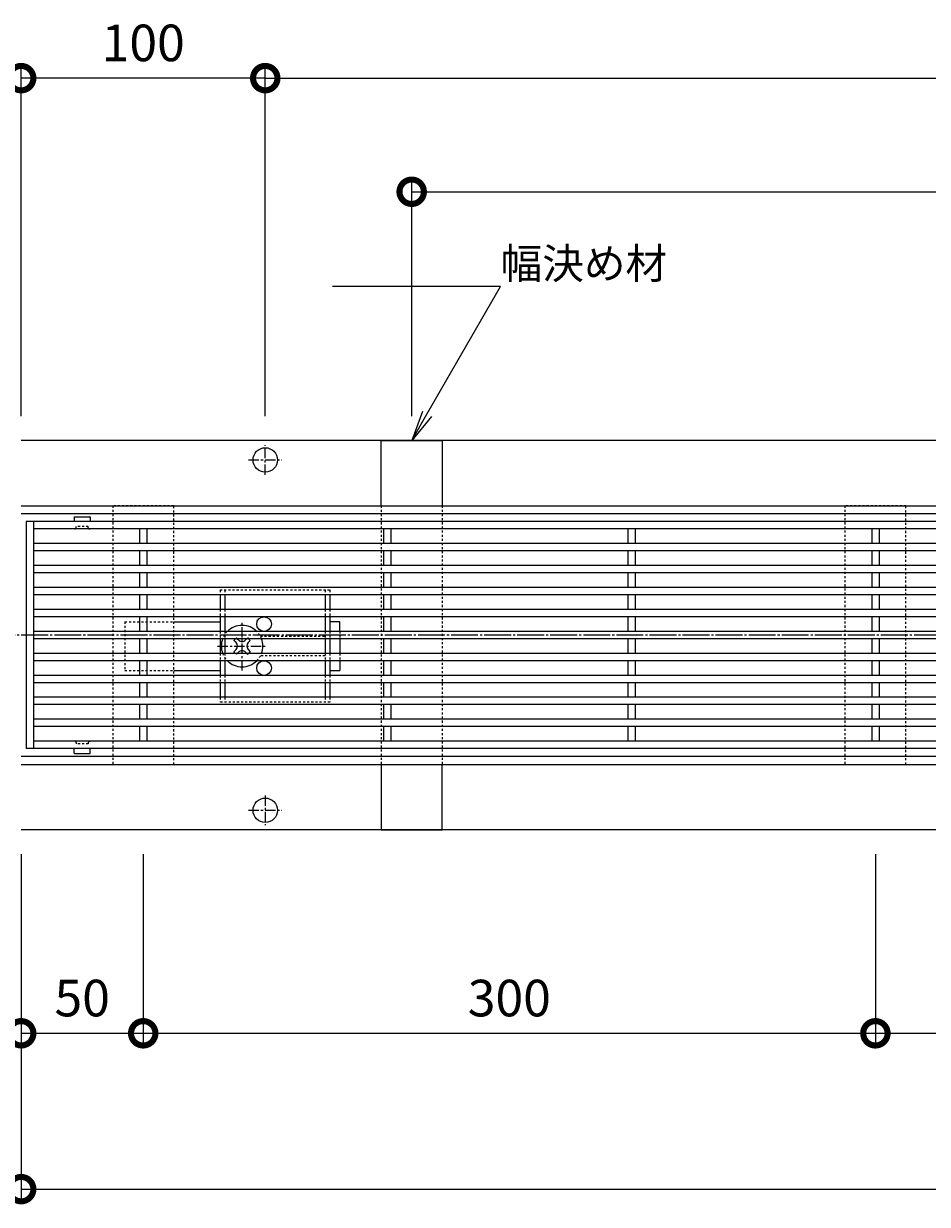
# Model space of a CAD drawing. Units: millimetres. Extents: x -1616 to 2194, y -1009 to 549.
# Drawn here: x -1379 to -1009, y -206 to 278 of the extents above; entities that cross this region are included whole.
import ezdxf
from ezdxf import colors
from ezdxf.entities.mleader import LeaderData, LeaderLine
from ezdxf.math import Vec2, Vec3

# ---------------------------------------------------------------- set-up
doc = ezdxf.new("R2010")
doc.units = ezdxf.units.MM
for name, pattern in [('中心線（短）', [6.773333, 4.233333, -0.846667, 0.846667, -0.846667]), ('中心線（長）', [13.546667, 11.006667, -0.846667, 0.846667, -0.846667]), ('点線（標準）', [1.693333, 0.846667, -0.846667])]:
    doc.linetypes.add(name, pattern=pattern)
doc.layers.get('0').update_dxf_attribs({"lineweight": 9})
doc.layers.get('Defpoints').update_dxf_attribs({"lineweight": 9})
for name, color, linetype, lineweight in [('(K)スライドスクリューロック', 7, 'Continuous', 9), ('(K)スリット蓋', 3, 'Continuous', 9), ('(K)ホルダー', 2, 'Continuous', 9), ('(K)寸法', 7, 'Continuous', 9), ('(K)幅決め材', 7, 'Continuous', 9), ('(K)引出線', 7, 'Continuous', 9), ('(K)枠', 7, 'Continuous', 9), ('(K)矢視', 4, 'Continuous', 9), ('(K)角パイプ（蓋受け）', 7, 'Continuous', 9)]:
    doc.layers.add(name, color=color, linetype=linetype, lineweight=lineweight)
doc.styles.add('(K)MSゴシック', font='MS Gothic.ttf')
doc.styles.add('文字_異尺度_H2.5', font='MS Gothic.ttf', dxfattribs={"height": 2.5})
doc.dimstyles.new('KAD-1', dxfattribs={"dimtxt": 3, "dimasz": 4, "dimexe": 1, "dimexo": 2, "dimgap": 1, "dimtad": 1, "dimdec": 1, "dimdsep": 46, "dimtxsty": '(K)MSゴシック', "dimblk": 'DOTSMALL', "dimcen": 0, "dimclrd": 7, "dimclre": 256, "dimclrt": 2, "dimadec": 1, "dimazin": 0, "dimtfac": 1, "dimtdec": 1, "dimtmove": 0, "dimatfit": 3, "dimldrblk": 'DOTSMALL', "dimfxl": 1, "dimtfill": 1, "dimlwd": 9, "dimlwe": -1, "dimarcsym": 0})

# ---------------------------------------------------------------- blocks, each defined once
blk = doc.blocks.new('_DotSmall')
at = {"color": 0, "linetype": 'ByBlock', "const_width": 0.5}
blk.add_lwpolyline([(-0.0625, 0, 1), (0.0625, 0, 1)], format="xyb", close=True, dxfattribs=at)
blk = doc.blocks.new('*D9')
at = {"layer": '(K)寸法', "transparency": 16777216}
for p, q in [((-1380.24, -62.65), (-1380.24, -141.06)), ((-1330.24, -62.65), (-1330.24, -141.06))]:
    blk.add_line(p, q, dxfattribs=at)
at = {"layer": '(K)寸法', "color": 7, "lineweight": 9, "transparency": 16777216}
blk.add_line((-1380.24, -136.06), (-1330.24, -136.06), dxfattribs=at)
at = {"layer": 'Defpoints', "color": 0, "linetype": 'Continuous', "lineweight": 9, "transparency": 16777216}
for p in [(-1380.24, -52.65), (-1330.24, -52.65), (-1330.24, -136.06)]:
    blk.add_point(p, dxfattribs=at)
at = {"layer": '(K)寸法', "color": 7, "linetype": 'Continuous', "lineweight": 9, "transparency": 16777216, "xscale": 20, "yscale": 20, "zscale": 20, "rotation": 180}
blk.add_blockref('_DotSmall', (-1380.24, -136.06), dxfattribs=at)
at = {"layer": '(K)寸法', "color": 7, "linetype": 'Continuous', "lineweight": 9, "transparency": 16777216, "xscale": 20, "yscale": 20, "zscale": 20}
blk.add_blockref('_DotSmall', (-1330.24, -136.06), dxfattribs=at)
at = {"layer": '(K)寸法', "color": 2, "linetype": 'Continuous', "lineweight": 9, "transparency": 16777216, "insert": (-1355.24, -123.56), "char_height": 15, "attachment_point": 5, "style": '(K)MSゴシック', "bg_fill": 3, "box_fill_scale": 1.1, "bg_fill_color": 256, "bg_fill_true_color": 13158600, "bg_fill_transparency": 0}
blk.add_mtext('50', dxfattribs=at)
blk = doc.blocks.new('*D10')
at = {"layer": '(K)寸法', "transparency": 16777216}
for p, q in [((-1330.24, -62.65), (-1330.24, -141.06)), ((-1030.24, -62.65), (-1030.24, -141.06))]:
    blk.add_line(p, q, dxfattribs=at)
at = {"layer": '(K)寸法', "color": 7, "lineweight": 9, "transparency": 16777216}
blk.add_line((-1330.24, -136.06), (-1030.24, -136.06), dxfattribs=at)
at = {"layer": 'Defpoints', "color": 0, "linetype": 'Continuous', "lineweight": 9, "transparency": 16777216}
for p in [(-1330.24, -52.65), (-1030.24, -52.65), (-1030.24, -136.06)]:
    blk.add_point(p, dxfattribs=at)
at = {"layer": '(K)寸法', "color": 7, "linetype": 'Continuous', "lineweight": 9, "transparency": 16777216, "xscale": 20, "yscale": 20, "zscale": 20, "rotation": 180}
blk.add_blockref('_DotSmall', (-1330.24, -136.06), dxfattribs=at)
at = {"layer": '(K)寸法', "color": 7, "linetype": 'Continuous', "lineweight": 9, "transparency": 16777216, "xscale": 20, "yscale": 20, "zscale": 20}
blk.add_blockref('_DotSmall', (-1030.24, -136.06), dxfattribs=at)
at = {"layer": '(K)寸法', "color": 2, "linetype": 'Continuous', "lineweight": 9, "transparency": 16777216, "insert": (-1180.24, -123.56), "char_height": 15, "attachment_point": 5, "style": '(K)MSゴシック', "bg_fill": 3, "box_fill_scale": 1.1, "bg_fill_color": 256, "bg_fill_true_color": 13158600, "bg_fill_transparency": 0}
blk.add_mtext('300', dxfattribs=at)
blk = doc.blocks.new('*D11')
at = {"layer": '(K)寸法', "transparency": 16777216}
for p, q in [((-1030.24, -62.65), (-1030.24, -141.06)), ((-730.24, -62.65), (-730.24, -141.06))]:
    blk.add_line(p, q, dxfattribs=at)
at = {"layer": '(K)寸法', "color": 7, "lineweight": 9, "transparency": 16777216}
blk.add_line((-1030.24, -136.06), (-730.24, -136.06), dxfattribs=at)
at = {"layer": 'Defpoints', "color": 0, "linetype": 'Continuous', "lineweight": 9, "transparency": 16777216}
for p in [(-1030.24, -52.65), (-730.24, -52.65), (-730.24, -136.06)]:
    blk.add_point(p, dxfattribs=at)
at = {"layer": '(K)寸法', "color": 7, "linetype": 'Continuous', "lineweight": 9, "transparency": 16777216, "xscale": 20, "yscale": 20, "zscale": 20, "rotation": 180}
blk.add_blockref('_DotSmall', (-1030.24, -136.06), dxfattribs=at)
at = {"layer": '(K)寸法', "color": 7, "linetype": 'Continuous', "lineweight": 9, "transparency": 16777216, "xscale": 20, "yscale": 20, "zscale": 20}
blk.add_blockref('_DotSmall', (-730.24, -136.06), dxfattribs=at)
at = {"layer": '(K)寸法', "color": 2, "linetype": 'Continuous', "lineweight": 9, "transparency": 16777216, "insert": (-880.24, -123.56), "char_height": 15, "attachment_point": 5, "style": '(K)MSゴシック', "bg_fill": 3, "box_fill_scale": 1.1, "bg_fill_color": 256, "bg_fill_true_color": 13158600, "bg_fill_transparency": 0}
blk.add_mtext('300', dxfattribs=at)
blk = doc.blocks.new('*D14')
at = {"layer": '(K)寸法', "transparency": 16777216}
for p, q in [((-1380.24, -62.65), (-1380.24, -204.93)), ((-380.24, -62.65), (-380.24, -204.93))]:
    blk.add_line(p, q, dxfattribs=at)
at = {"layer": '(K)寸法', "color": 7, "lineweight": 9, "transparency": 16777216}
blk.add_line((-1380.24, -199.93), (-380.24, -199.93), dxfattribs=at)
at = {"layer": 'Defpoints', "color": 0, "linetype": 'Continuous', "lineweight": 9, "transparency": 16777216}
for p in [(-1380.24, -52.65), (-380.24, -52.65), (-380.24, -199.93)]:
    blk.add_point(p, dxfattribs=at)
at = {"layer": '(K)寸法', "color": 7, "linetype": 'Continuous', "lineweight": 9, "transparency": 16777216, "xscale": 20, "yscale": 20, "zscale": 20, "rotation": 180}
blk.add_blockref('_DotSmall', (-1380.24, -199.93), dxfattribs=at)
at = {"layer": '(K)寸法', "color": 7, "linetype": 'Continuous', "lineweight": 9, "transparency": 16777216, "xscale": 20, "yscale": 20, "zscale": 20}
blk.add_blockref('_DotSmall', (-380.24, -199.93), dxfattribs=at)
at = {"layer": '(K)寸法', "color": 2, "linetype": 'Continuous', "lineweight": 9, "transparency": 16777216, "insert": (-880.24, -174.55), "char_height": 15, "attachment_point": 5, "style": '(K)MSゴシック', "bg_fill": 3, "box_fill_scale": 1.1, "bg_fill_color": 256, "bg_fill_true_color": 13158600, "bg_fill_transparency": 0}
blk.add_mtext('枠長さ\\P1000', dxfattribs=at)
blk = doc.blocks.new('*D20')
at = {"layer": '(K)寸法', "transparency": 16777216}
for p, q in [((-1280.24, 116.95), (-1280.24, 260.44)), ((-480.24, 116.95), (-480.24, 260.44))]:
    blk.add_line(p, q, dxfattribs=at)
at = {"layer": '(K)寸法', "color": 7, "lineweight": 9, "transparency": 16777216}
blk.add_line((-1280.24, 255.44), (-480.24, 255.44), dxfattribs=at)
at = {"layer": 'Defpoints', "color": 0, "linetype": 'Continuous', "lineweight": 9, "transparency": 16777216}
for p in [(-480.24, 255.44), (-1280.24, 106.95), (-480.24, 106.95)]:
    blk.add_point(p, dxfattribs=at)
at = {"layer": '(K)寸法', "color": 7, "linetype": 'Continuous', "lineweight": 9, "transparency": 16777216, "xscale": 20, "yscale": 20, "zscale": 20, "rotation": 180}
blk.add_blockref('_DotSmall', (-1280.24, 255.44), dxfattribs=at)
at = {"layer": '(K)寸法', "color": 7, "linetype": 'Continuous', "lineweight": 9, "transparency": 16777216, "xscale": 20, "yscale": 20, "zscale": 20}
blk.add_blockref('_DotSmall', (-480.24, 255.44), dxfattribs=at)
at = {"layer": '(K)寸法', "color": 2, "linetype": 'Continuous', "lineweight": 9, "transparency": 16777216, "insert": (-880.24, 267.94), "char_height": 15, "attachment_point": 5, "style": '(K)MSゴシック', "bg_fill": 3, "box_fill_scale": 1.1, "bg_fill_color": 256, "bg_fill_true_color": 13158600, "bg_fill_transparency": 0}
blk.add_mtext('800', dxfattribs=at)
blk = doc.blocks.new('_Open')
at = {"color": 0, "linetype": 'ByBlock', "lineweight": -2}
for p, q in [((-1, 0.167), (0, 0)), ((-1, -0.167), (0, 0)), ((0, 0), (-1, 0))]:
    blk.add_line(p, q, dxfattribs=at)
blk = doc.blocks.new('*D24')
at = {"layer": '(K)寸法', "transparency": 16777216}
for p, q in [((-1380.24, 116.95), (-1380.24, 260.44)), ((-1280.24, 116.95), (-1280.24, 260.44))]:
    blk.add_line(p, q, dxfattribs=at)
at = {"layer": '(K)寸法', "color": 7, "lineweight": 9, "transparency": 16777216}
blk.add_line((-1280.24, 255.44), (-1380.24, 255.44), dxfattribs=at)
at = {"layer": 'Defpoints', "color": 0, "linetype": 'Continuous', "lineweight": 9, "transparency": 16777216}
for p in [(-1380.24, 255.44), (-1380.24, 106.95), (-1280.24, 106.95)]:
    blk.add_point(p, dxfattribs=at)
at = {"layer": '(K)寸法', "color": 7, "linetype": 'Continuous', "lineweight": 9, "transparency": 16777216, "xscale": 20, "yscale": 20, "zscale": 20, "rotation": 180}
blk.add_blockref('_DotSmall', (-1380.24, 255.44), dxfattribs=at)
at = {"layer": '(K)寸法', "color": 7, "linetype": 'Continuous', "lineweight": 9, "transparency": 16777216, "xscale": 20, "yscale": 20, "zscale": 20}
blk.add_blockref('_DotSmall', (-1280.24, 255.44), dxfattribs=at)
at = {"layer": '(K)寸法', "color": 2, "linetype": 'Continuous', "lineweight": 9, "transparency": 16777216, "insert": (-1330.24, 267.94), "char_height": 15, "attachment_point": 5, "style": '(K)MSゴシック', "bg_fill": 3, "box_fill_scale": 1.1, "bg_fill_color": 256, "bg_fill_true_color": 13158600, "bg_fill_transparency": 0}
blk.add_mtext('100', dxfattribs=at)
blk = doc.blocks.new('*D43')
at = {"layer": '(K)寸法', "transparency": 16777216}
for p, q in [((-1220.24, 116.95), (-1220.24, 213.87)), ((-540.24, 116.95), (-540.24, 213.87))]:
    blk.add_line(p, q, dxfattribs=at)
at = {"layer": '(K)寸法', "color": 7, "lineweight": 9, "transparency": 16777216}
blk.add_line((-1220.24, 208.87), (-540.24, 208.87), dxfattribs=at)
at = {"layer": 'Defpoints', "color": 0, "linetype": 'Continuous', "lineweight": 9, "transparency": 16777216}
for p in [(-540.24, 208.87), (-1220.24, 106.95), (-540.24, 106.95)]:
    blk.add_point(p, dxfattribs=at)
at = {"layer": '(K)寸法', "color": 7, "linetype": 'Continuous', "lineweight": 9, "transparency": 16777216, "xscale": 20, "yscale": 20, "zscale": 20, "rotation": 180}
blk.add_blockref('_DotSmall', (-1220.24, 208.87), dxfattribs=at)
at = {"layer": '(K)寸法', "color": 7, "linetype": 'Continuous', "lineweight": 9, "transparency": 16777216, "xscale": 20, "yscale": 20, "zscale": 20}
blk.add_blockref('_DotSmall', (-540.24, 208.87), dxfattribs=at)
at = {"layer": '(K)寸法', "color": 2, "linetype": 'Continuous', "lineweight": 9, "transparency": 16777216, "insert": (-880.24, 221.37), "char_height": 15, "attachment_point": 5, "style": '(K)MSゴシック', "bg_fill": 3, "box_fill_scale": 1.1, "bg_fill_color": 256, "bg_fill_true_color": 13158600, "bg_fill_transparency": 0}
blk.add_mtext('680', dxfattribs=at)

msp = doc.modelspace()

# ---------------------------------------------------------------- linework, layer by layer
at = {"layer": '(K)スライドスクリューロック', "color": 7, "linetype": '点線（標準）', "lineweight": 9}
for p, q in [((-1337.74, 32.65), (-1337.74, 12.65)), ((-1337.74, 32.65), (-1317.74, 32.65)), ((-1249.74, 28.65), (-1249.74, 25.65)), ((-1249.74, 19.65), (-1249.74, 16.65)), ((-1337.74, 12.65), (-1317.74, 12.65))]:
    msp.add_line(p, q, dxfattribs=at)
at = {"layer": '(K)スライドスクリューロック', "color": 7, "linetype": 'Continuous', "lineweight": 9}
for p, q in [((-1317.74, 32.65), (-1298.74, 32.65)), ((-1249.74, 32.65), (-1253.74, 32.65)), ((-1249.74, 28.65), (-1249.74, 32.65)), ((-1249.74, 25.65), (-1249.74, 19.65)), ((-1249.74, 16.65), (-1249.74, 12.65)), ((-1317.74, 12.65), (-1298.74, 12.65)), ((-1253.74, 12.65), (-1249.74, 12.65))]:
    msp.add_line(p, q, dxfattribs=at)
at = {"layer": '(K)スライドスクリューロック', "color": 7, "linetype": '中心線（短）', "lineweight": 9}
for p, q in [((-1289.74, 12.65), (-1289.74, 32.65)), ((-1299.74, 22.65), (-1279.74, 22.65))]:
    msp.add_line(p, q, dxfattribs=at)
at = {"layer": '(K)スライドスクリューロック', "color": 6, "linetype": 'Continuous', "lineweight": 9}
for p, q in [((-1292.4, 25.65), (-1293.1, 24.95)), ((-1292.21, 24.07), (-1293.1, 24.95)), ((-1291.68, 25.65), (-1291.18, 25.15)), ((-1287.8, 25.65), (-1288.3, 25.15)), ((-1287.26, 24.07), (-1286.38, 24.95)), ((-1287.08, 25.65), (-1286.38, 24.95)), ((-1292.21, 21.24), (-1293.1, 20.36)), ((-1292.4, 19.65), (-1293.1, 20.36)), ((-1291.68, 19.65), (-1291.18, 20.15)), ((-1287.8, 19.65), (-1288.3, 20.15)), ((-1287.26, 21.24), (-1286.38, 20.36)), ((-1287.08, 19.65), (-1286.38, 20.36))]:
    msp.add_line(p, q, dxfattribs=at)
at = {"layer": '(K)スライドスクリューロック', "color": 6, "linetype": '点線（標準）', "lineweight": 9}
for p, q in [((-1292.4, 25.65), (-1292.04, 26.01)), ((-1291.68, 25.65), (-1292.04, 26.01)), ((-1287.8, 25.65), (-1287.44, 26.01)), ((-1287.44, 26.01), (-1287.08, 25.65)), ((-1292.04, 19.3), (-1292.4, 19.65)), ((-1291.68, 19.65), (-1292.04, 19.3)), ((-1287.8, 19.65), (-1287.44, 19.3)), ((-1287.08, 19.65), (-1287.44, 19.3))]:
    msp.add_line(p, q, dxfattribs=at)
at = {"layer": '(K)スライドスクリューロック', "color": 6, "linetype": 'Continuous', "lineweight": 9}
for centre, radius, start, end in [((-1289.74, 22.65), 8.5, 44.9009, 135.0991), ((-1289.74, 22.65), 8.5, 159.3327, 200.6673), ((-1289.74, 26.54), 2, 223.9821, 316.0179), ((-1289.74, 22.65), 8.5, 339.3327, 20.6673), ((-1293.63, 22.65), 2, 315, 45), ((-1289.74, 18.77), 2, 43.9821, 136.0179), ((-1285.85, 22.65), 2, 135, 225), ((-1289.74, 22.65), 8.5, 224.9009, 315.0991)]:
    msp.add_arc(centre, radius, start, end, dxfattribs=at)
at = {"layer": '(K)スライドスクリューロック', "color": 6, "linetype": '点線（標準）', "lineweight": 9}
for start, end in [(135.0991, 159.3327), (20.6673, 44.9009), (200.6673, 224.9009), (315.0991, 339.3327)]:
    msp.add_arc((-1289.74, 22.65), 8.5, start, end, dxfattribs=at)
at = {"layer": '(K)スリット蓋', "color": 3, "linetype": 'Continuous', "lineweight": 9}
for p, q in [((-1378.24, 73.65), (-1378.24, -19.35)), ((-382.24, 73.65), (-1378.24, 73.65)), ((-1375.24, 73.65), (-1375.24, -19.35)), ((-1358.49, 75.55), (-1358.49, 73.65)), ((-1358.39, 75.65), (-1352.09, 75.65)), ((-1351.99, 75.55), (-1351.99, 73.65)), ((-385.24, 70.65), (-1375.24, 70.65)), ((-1331.74, 70.65), (-1331.74, 64.65)), ((-1328.74, 70.65), (-1328.74, 64.65)), ((-1231.74, 70.65), (-1231.74, 64.65)), ((-1228.74, 70.65), (-1228.74, 64.65)), ((-1131.74, 70.65), (-1131.74, 64.65)), ((-1128.74, 70.65), (-1128.74, 64.65)), ((-1031.74, 70.65), (-1031.74, 64.65)), ((-1028.74, 70.65), (-1028.74, 64.65)), ((-385.24, 64.65), (-1375.24, 64.65)), ((-385.24, 61.65), (-1375.24, 61.65)), ((-1331.74, 61.65), (-1331.74, 55.65)), ((-1328.74, 61.65), (-1328.74, 55.65)), ((-1231.74, 61.65), (-1231.74, 55.65)), ((-1228.74, 61.65), (-1228.74, 55.65)), ((-1131.74, 61.65), (-1131.74, 55.65)), ((-1128.74, 61.65), (-1128.74, 55.65)), ((-1031.74, 61.65), (-1031.74, 55.65)), ((-1028.74, 61.65), (-1028.74, 55.65)), ((-385.24, 55.65), (-1375.24, 55.65)), ((-385.24, 52.65), (-1375.24, 52.65)), ((-1331.74, 52.65), (-1331.74, 46.65)), ((-1328.74, 52.65), (-1328.74, 46.65)), ((-1231.74, 52.65), (-1231.74, 46.65)), ((-1228.74, 52.65), (-1228.74, 46.65)), ((-1131.74, 52.65), (-1131.74, 46.65)), ((-1128.74, 52.65), (-1128.74, 46.65)), ((-1031.74, 52.65), (-1031.74, 46.65)), ((-1028.74, 52.65), (-1028.74, 46.65)), ((-385.24, 46.65), (-1375.24, 46.65)), ((-385.24, 43.65), (-1375.24, 43.65)), ((-1331.74, 43.65), (-1331.74, 37.65)), ((-1328.74, 43.65), (-1328.74, 37.65)), ((-1231.74, 43.65), (-1231.74, 37.65)), ((-1228.74, 43.65), (-1228.74, 37.65)), ((-1131.74, 43.65), (-1131.74, 37.65)), ((-1128.74, 43.65), (-1128.74, 37.65)), ((-1031.74, 43.65), (-1031.74, 37.65)), ((-1028.74, 43.65), (-1028.74, 37.65)), ((-385.24, 37.65), (-1375.24, 37.65)), ((-385.24, 34.65), (-1375.24, 34.65)), ((-1331.74, 34.65), (-1331.74, 28.65)), ((-1328.74, 34.65), (-1328.74, 28.65)), ((-1231.74, 34.65), (-1231.74, 28.65)), ((-1228.74, 34.65), (-1228.74, 28.65)), ((-1131.74, 34.65), (-1131.74, 28.65)), ((-1128.74, 34.65), (-1128.74, 28.65)), ((-1031.74, 34.65), (-1031.74, 28.65)), ((-1028.74, 34.65), (-1028.74, 28.65)), ((-385.24, 28.65), (-1375.24, 28.65)), ((-385.24, 25.65), (-1375.24, 25.65)), ((-1331.74, 25.65), (-1331.74, 19.65)), ((-1328.74, 25.65), (-1328.74, 19.65)), ((-1231.74, 25.65), (-1231.74, 19.65)), ((-1228.74, 25.65), (-1228.74, 19.65)), ((-1131.74, 25.65), (-1131.74, 19.65)), ((-1128.74, 25.65), (-1128.74, 19.65)), ((-1031.74, 25.65), (-1031.74, 19.65)), ((-1028.74, 25.65), (-1028.74, 19.65)), ((-385.24, 19.65), (-1375.24, 19.65)), ((-385.24, 16.65), (-1375.24, 16.65)), ((-1331.74, 16.65), (-1331.74, 10.65)), ((-1328.74, 16.65), (-1328.74, 10.65)), ((-1231.74, 16.65), (-1231.74, 10.65)), ((-1228.74, 16.65), (-1228.74, 10.65)), ((-1131.74, 16.65), (-1131.74, 10.65)), ((-1128.74, 16.65), (-1128.74, 10.65)), ((-1031.74, 16.65), (-1031.74, 10.65)), ((-1028.74, 16.65), (-1028.74, 10.65)), ((-385.24, 10.65), (-1375.24, 10.65)), ((-385.24, 7.65), (-1375.24, 7.65)), ((-1331.74, 7.65), (-1331.74, 1.65)), ((-1328.74, 7.65), (-1328.74, 1.65)), ((-1231.74, 7.65), (-1231.74, 1.65)), ((-1228.74, 7.65), (-1228.74, 1.65)), ((-1131.74, 7.65), (-1131.74, 1.65)), ((-1128.74, 7.65), (-1128.74, 1.65)), ((-1031.74, 7.65), (-1031.74, 1.65)), ((-1028.74, 7.65), (-1028.74, 1.65)), ((-385.24, 1.65), (-1375.24, 1.65)), ((-385.24, -1.35), (-1375.24, -1.35)), ((-1331.74, -1.35), (-1331.74, -7.35)), ((-1328.74, -1.35), (-1328.74, -7.35)), ((-1231.74, -1.35), (-1231.74, -7.35)), ((-1228.74, -1.35), (-1228.74, -7.35)), ((-1131.74, -1.35), (-1131.74, -7.35)), ((-1128.74, -1.35), (-1128.74, -7.35)), ((-1031.74, -1.35), (-1031.74, -7.35)), ((-1028.74, -1.35), (-1028.74, -7.35)), ((-385.24, -7.35), (-1375.24, -7.35)), ((-385.24, -10.35), (-1375.24, -10.35)), ((-1331.74, -10.35), (-1331.74, -16.35)), ((-1328.74, -10.35), (-1328.74, -16.35)), ((-1231.74, -10.35), (-1231.74, -16.35)), ((-1228.74, -10.35), (-1228.74, -16.35)), ((-1131.74, -10.35), (-1131.74, -16.35)), ((-1128.74, -10.35), (-1128.74, -16.35)), ((-1031.74, -10.35), (-1031.74, -16.35)), ((-1028.74, -10.35), (-1028.74, -16.35)), ((-382.24, -19.35), (-1378.24, -19.35)), ((-1328.74, -16.35), (-1375.24, -16.35)), ((-1358.49, -21.25), (-1358.49, -19.35)), ((-1351.99, -21.25), (-1351.99, -19.35)), ((-1228.74, -16.35), (-1328.74, -16.35)), ((-1128.74, -16.35), (-1228.74, -16.35)), ((-1028.74, -16.35), (-1128.74, -16.35)), ((-385.24, -16.35), (-1028.74, -16.35)), ((-1358.39, -21.35), (-1352.09, -21.35))]:
    msp.add_line(p, q, dxfattribs=at)
at = {"layer": '(K)スリット蓋', "color": 3, "linetype": '点線（標準）', "lineweight": 9}
for p, q in [((-1358.24, 70.65), (-1358.49, 70.65)), ((-1357.74, 71.15), (-1357.74, 71.65)), ((-1352.74, 71.65), (-1357.74, 71.65)), ((-1352.74, 71.15), (-1352.74, 71.65)), ((-1352.24, 70.65), (-1351.99, 70.65)), ((-1358.24, -16.35), (-1358.49, -16.35)), ((-1357.74, -16.85), (-1357.74, -17.35)), ((-1352.74, -17.35), (-1357.74, -17.35)), ((-1352.74, -16.85), (-1352.74, -17.35)), ((-1352.24, -16.35), (-1351.99, -16.35))]:
    msp.add_line(p, q, dxfattribs=at)
at = {"layer": '(K)スリット蓋', "color": 3, "linetype": 'Continuous', "lineweight": 9}
for centre, start, end in [((-1358.39, 75.55), 90, 180), ((-1352.09, 75.55), 0, 90), ((-1358.39, -21.25), 180, 270), ((-1352.09, -21.25), 270, 0)]:
    msp.add_arc(centre, 0.1, start, end, dxfattribs=at)
at = {"layer": '(K)スリット蓋', "color": 3, "linetype": '点線（標準）', "lineweight": 9}
for centre, start, end in [((-1358.24, 71.15), 270, 0), ((-1352.24, 71.15), 180, 270), ((-1358.24, -16.85), 0, 90), ((-1352.24, -16.85), 90, 180)]:
    msp.add_arc(centre, 0.5, start, end, dxfattribs=at)
at = {"layer": '(K)ホルダー', "color": 2, "linetype": '点線（標準）', "lineweight": 9}
for p, q in [((-1298.74, 45.65), (-1253.74, 45.65)), ((-1298.74, 45.65), (-1298.74, 43.65)), ((-1296.74, 45.65), (-1296.74, 43.65)), ((-1255.74, 45.65), (-1255.74, 43.65)), ((-1253.74, 45.65), (-1253.74, 43.65)), ((-1298.74, 37.65), (-1298.74, 34.65)), ((-1296.74, 37.65), (-1296.74, 34.65)), ((-1255.74, 37.65), (-1255.74, 34.65)), ((-1253.74, 37.65), (-1253.74, 34.65)), ((-1298.74, 28.65), (-1298.74, 25.65)), ((-1296.74, 28.65), (-1296.74, 25.65)), ((-1282.24, 26.65), (-1255.74, 26.65)), ((-1255.74, 28.65), (-1255.74, 25.65)), ((-1253.74, 28.65), (-1253.74, 25.65)), ((-1298.74, 19.65), (-1298.74, 16.65)), ((-1296.74, 19.65), (-1296.74, 16.65)), ((-1255.74, 19.65), (-1255.74, 16.65)), ((-1253.74, 19.65), (-1253.74, 16.65)), ((-1255.74, 18.65), (-1282.24, 18.65)), ((-1298.74, 10.65), (-1298.74, 7.65)), ((-1296.74, 10.65), (-1296.74, 7.65)), ((-1255.74, 10.65), (-1255.74, 7.65)), ((-1253.74, 10.65), (-1253.74, 7.65)), ((-1298.74, 1.65), (-1298.74, -0.35)), ((-1296.74, 1.65), (-1296.74, -0.35)), ((-1255.74, 1.65), (-1255.74, -0.35)), ((-1253.74, 1.65), (-1253.74, -0.35)), ((-1253.74, -0.35), (-1298.74, -0.35))]:
    msp.add_line(p, q, dxfattribs=at)
at = {"layer": '(K)ホルダー', "color": 2, "linetype": 'Continuous', "lineweight": 9}
for p, q in [((-1298.74, 43.65), (-1298.74, 37.65)), ((-1296.74, 43.65), (-1296.74, 37.65)), ((-1255.74, 43.65), (-1255.74, 37.65)), ((-1253.74, 43.65), (-1253.74, 37.65)), ((-1298.74, 34.65), (-1298.74, 28.65)), ((-1296.74, 34.65), (-1296.74, 28.65)), ((-1255.74, 34.65), (-1255.74, 28.65)), ((-1253.74, 34.65), (-1253.74, 28.65)), ((-1298.74, 25.65), (-1298.74, 19.65)), ((-1296.74, 25.65), (-1296.74, 19.65)), ((-1255.74, 25.65), (-1255.74, 19.65)), ((-1253.74, 25.65), (-1253.74, 19.65)), ((-1298.74, 16.65), (-1298.74, 10.65)), ((-1296.74, 16.65), (-1296.74, 10.65)), ((-1255.74, 16.65), (-1255.74, 10.65)), ((-1253.74, 16.65), (-1253.74, 10.65)), ((-1298.74, 7.65), (-1298.74, 1.65)), ((-1296.74, 7.65), (-1296.74, 1.65)), ((-1255.74, 7.65), (-1255.74, 1.65)), ((-1253.74, 7.65), (-1253.74, 1.65))]:
    msp.add_line(p, q, dxfattribs=at)
for centre in [(-1280.74, 31.65), (-1280.74, 13.65)]:
    msp.add_circle(centre, 3, dxfattribs=at)
at = {"layer": '(K)幅決め材', "color": 7, "linetype": '点線（標準）', "lineweight": 9}
for p, q in [((-1232.74, 80.15), (-1232.74, -25.85)), ((-1207.74, 80.15), (-1207.74, -25.85))]:
    msp.add_line(p, q, dxfattribs=at)
at = {"layer": '(K)枠', "color": 7, "linetype": 'Continuous', "lineweight": 9}
for p, q in [((-380.24, 106.95), (-1380.24, 106.95)), ((-1380.24, 80.15), (-380.24, 80.15)), ((-1380.24, 76.95), (-380.24, 76.95)), ((-380.24, -22.65), (-1380.24, -22.65)), ((-1380.24, -25.85), (-380.24, -25.85)), ((-380.24, -52.65), (-1380.24, -52.65))]:
    msp.add_line(p, q, dxfattribs=at)
at = {"layer": '(K)枠', "color": 7, "linetype": '中心線（短）', "lineweight": 9}
for p, q in [((-1280.24, 92.85), (-1280.24, 105.06)), ((-1287.08, 98.95), (-1273.4, 98.95)), ((-1287.08, -44.65), (-1273.4, -44.65))]:
    msp.add_line(p, q, dxfattribs=at)
at = {"layer": '(K)枠', "color": 7, "linetype": 'Continuous', "lineweight": 9}
for centre in [(-1280.24, 98.95), (-1280.24, -44.65)]:
    msp.add_circle(centre, 5, dxfattribs=at)
at = {"layer": '(K)矢視', "color": 4, "linetype": '中心線（長）', "lineweight": 9}
msp.add_line((-149.98, 27.15), (-1606.66, 27.15), dxfattribs=at)
at = {"layer": '(K)角パイプ（蓋受け）', "color": 7, "linetype": '点線（標準）', "lineweight": 9}
for points in [[(-1342.74, 80.15), (-1342.74, -25.85), (-1317.74, -25.85), (-1317.74, 80.15)], [(-1042.74, 80.15), (-1042.74, -25.85), (-1017.74, -25.85), (-1017.74, 80.15)]]:
    msp.add_lwpolyline(points, close=True, dxfattribs=at)

# ---------------------------------------------------------------- next in the draw order: dimensions: what is measured, and where the dimension line sits
at = {"layer": '(K)寸法', "linetype": 'Continuous', "lineweight": 9}
for base, p1, p2, picture, middle in [((-480.24, 255.44), (-1280.24, 106.95), (-480.24, 106.95), '*D20', (-880.24, 267.94)), ((-1330.24, -136.06), (-1380.24, -52.65), (-1330.24, -52.65), '*D9', (-1355.24, -123.56))]:
    dim = msp.add_linear_dim(base=base, p1=p1, p2=p2, dimstyle='KAD-1', dxfattribs=at)
    dim.commit()
    dim.dimension.update_dxf_attribs({"geometry": picture, "text_midpoint": middle})

# ---------------------------------------------------------------- next in the draw order: linework, layer by layer
at = {"layer": '(K)幅決め材', "color": 7, "linetype": 'Continuous', "lineweight": 9}
msp.add_lwpolyline([(-1232.74, 80.15), (-1232.74, 106.95), (-1207.74, 106.95), (-1207.74, 80.15)], dxfattribs=at)

# ---------------------------------------------------------------- next in the draw order: dimensions: what is measured, and where the dimension line sits
at = {"layer": '(K)寸法', "linetype": 'Continuous', "lineweight": 9}
for base, p1, p2, picture, middle in [((-1380.24, 255.44), (-1280.24, 106.95), (-1380.24, 106.95), '*D24', (-1330.24, 267.94)), ((-1030.24, -136.06), (-1330.24, -52.65), (-1030.24, -52.65), '*D10', (-1180.24, -123.56))]:
    dim = msp.add_linear_dim(base=base, p1=p1, p2=p2, dimstyle='KAD-1', dxfattribs=at)
    dim.commit()
    dim.dimension.update_dxf_attribs({"geometry": picture, "text_midpoint": middle})

# ---------------------------------------------------------------- next in the draw order: leaders
at = {"layer": '(K)引出線', "linetype": 'Continuous', "lineweight": 9}
ml = msp.add_multileader_mtext('Standard', dxfattribs=at)
ml.set_content('{\\C2;幅決め材}', color=256, style='文字_異尺度_H2.5')
ml.set_leader_properties(linetype='Continuous', lineweight=5)
ml.set_arrow_properties(name='OPEN')
ml.build(insert=Vec2(0, 0))
ml.multileader.update_dxf_attribs({"has_dogleg": 0, "text_left_attachment_type": 5, "text_right_attachment_type": 5, "arrow_head_size": 12.5, "scale": 5})
ctx = ml.context
ctx.base_point, ctx.scale, ctx.char_height, ctx.arrow_head_size, ctx.landing_gap_size, ctx.plane_origin = Vec3(-1183.79, 170.08), 5, 12.5, 12.5, 0, Vec3(-1220.24, 106.95)
ctx.left_attachment, ctx.right_attachment = 5, 5
notes = []
notes.append((ctx, [(0, (1, 1, 0), (-1223.79, 170.08), (1, 0), 40, [(0, [(-1220.24, 106.95)], 0, [])])]))
ctx.mtext.insert, ctx.mtext.flow_direction = Vec3(-1183.79, 185.72), 5
for ctx, leaders in notes:
    for number, flags, end, landing, length, lines in leaders:
        leader = LeaderData()
        leader.index, (leader.has_last_leader_line, leader.has_dogleg_vector, leader.attachment_direction) = number, flags
        leader.last_leader_point, leader.dogleg_vector, leader.dogleg_length = Vec3(end), Vec3(landing), length
        for number, points, colour, breaks in lines:
            line = LeaderLine()
            line.index, line.vertices, line.color, line.breaks = number, Vec3.list(points), colors.encode_raw_color(colour), breaks
            leader.lines.append(line)
        ctx.leaders.append(leader)

# ---------------------------------------------------------------- next in the draw order: dimensions: what is measured, and where the dimension line sits
at = {"layer": '(K)寸法', "linetype": 'Continuous', "lineweight": 9}
for base, p1, p2, picture, middle in [((-540.24, 208.87), (-1220.24, 106.95), (-540.24, 106.95), '*D43', (-880.24, 221.37)), ((-730.24, -136.06), (-1030.24, -52.65), (-730.24, -52.65), '*D11', (-880.24, -123.56))]:
    dim = msp.add_linear_dim(base=base, p1=p1, p2=p2, dimstyle='KAD-1', dxfattribs=at)
    dim.commit()
    dim.dimension.update_dxf_attribs({"geometry": picture, "text_midpoint": middle})

# ---------------------------------------------------------------- next in the draw order: dimensions: what is measured, and where the dimension line sits
dim = msp.add_linear_dim(base=(-380.24, -199.93), p1=(-1380.24, -52.65), p2=(-380.24, -52.65), text='枠長さ\\P<>', dimstyle='KAD-1', dxfattribs=at)
dim.commit()
dim.dimension.update_dxf_attribs({"geometry": '*D14', "text_midpoint": (-880.24, -174.55)})

# ---------------------------------------------------------------- next in the draw order: linework, layer by layer
at = {"layer": '(K)幅決め材', "color": 7, "linetype": 'Continuous', "lineweight": 9}
msp.add_lwpolyline([(-1232.74, -25.85), (-1232.74, -52.65), (-1207.74, -52.65), (-1207.74, -25.85)], dxfattribs=at)
at = {"layer": '(K)枠', "color": 7, "linetype": '中心線（短）', "lineweight": 9}
msp.add_line((-1280.24, -38.54), (-1280.24, -50.75), dxfattribs=at)

# ---------------------------------------------------------------- next in the draw order: block references
at = {"layer": '(K)寸法', "linetype": 'Continuous', "lineweight": 9, "xscale": 20, "yscale": 20, "zscale": 20}
msp.add_blockref('_DotSmall', (-1380.24, -199.93), dxfattribs=at)

doc.saveas('drawing.dxf')
